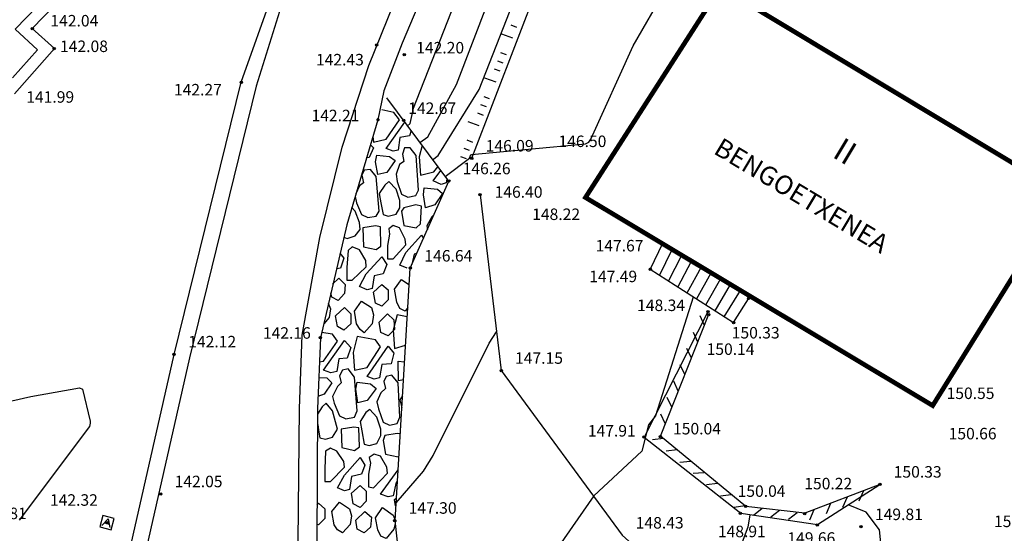
# Model space of a CAD drawing. Units: inches. Extents: x 567708 to 568547, y 4768486 to 4769979.
# Drawn here: x 568202 to 568244, y 4768696 to 4768717 of the extents above; entities that cross this region are included whole.
import ezdxf

# ---------------------------------------------------------------- set-up
doc = ezdxf.new("R2010")
doc.units = ezdxf.units.IN
doc.header["$MEASUREMENT"] = 0
doc.header["$PDMODE"] = 32
doc.header["$PDSIZE"] = 0.1
for name, color, linetype in [('200', 25, 'Continuous'), ('201', 26, 'Continuous'), ('204', 7, 'Continuous'), ('205', 3, 'Continuous'), ('206', 7, 'Continuous'), ('250', 7, 'Continuous'), ('501', 22, 'Continuous'), ('508', 7, 'Continuous'), ('510', 7, 'Continuous'), ('519', 7, 'Continuous'), ('604', 7, 'Continuous'), ('799', 7, 'Continuous'), ('856', 7, 'Continuous'), ('986', 7, 'Continuous'), ('993', 7, 'Continuous')]:
    doc.layers.add(name, color=color, linetype=linetype)

# ---------------------------------------------------------------- blocks, each defined once
blk = doc.blocks.new('B308')
at = {"layer": '856'}
for points in [[(-0.5, -0.5), (0.5, -0.5), (0.5, 0.5), (-0.5, 0.5), (-0.5, -0.5)], [(-0.35, -0.35), (0, 0.35), (0.35, -0.35)], [(-0.21, -0.07), (0.21, -0.07)]]:
    blk.add_lwpolyline(points, dxfattribs=at)

msp = doc.modelspace()

# ---------------------------------------------------------------- linework, layer by layer
at = {"layer": '200'}
for points, elevation in [([(568218.74, 4768712.26), (568219.07, 4768712.51), (568220.29, 4768714.73), (568222.95, 4768721.67), (568225.56, 4768727.92), (568228.45, 4768733.05), (568229.52, 4768734.62), (568233.58, 4768740.62), (568241.2, 4768750.23), (568244.04, 4768754.19), (568245.7, 4768756.46), (568248.27, 4768760.4), (568258.11, 4768774.42)], 144), ([(568218.2, 4768712.96), (568218.32, 4768713.07), (568218.43, 4768713.58), (568218.43, 4768713.65), (568220.08, 4768717.85), (568223.02, 4768724.46), (568224.36, 4768727.44), (568227.5, 4768732.44), (568232.16, 4768739.21), (568234.83, 4768743.12), (568234.76, 4768746.39), (568235.12, 4768754.66), (568236.32, 4768761.42), (568236.94, 4768764.48), (568237.48, 4768766.26)], 143), ([(568219.82, 4768710.81), (568220.85, 4768711.6), (568220.88, 4768711.64), (568220.88, 4768711.69), (568220.89, 4768711.69), (568220.94, 4768711.75), (568225.79, 4768712.21), (568225.93, 4768712.28), (568226.02, 4768712.4), (568227.82, 4768716.39), (568229.2, 4768718.79)], 146), ([(568230.38, 4768705.67), (568228.77, 4768700.61), (568228.47, 4768700.23), (568228.19, 4768699.1), (568226.14, 4768697.21), (568222.26, 4768691.6), (568220.27, 4768688.25), (568218.77, 4768686.05)], 148), ([(568217.72, 4768696.91), (568218.89, 4768698.26), (568219.3, 4768698.92), (568221.69, 4768703.71), (568222, 4768704.19)], 147), ([(568197.87, 4768700.46), (568202.17, 4768701.44), (568204.24, 4768701.81), (568204.36, 4768701.75), (568204.69, 4768700.38), (568204.7, 4768700.3), (568204.66, 4768700.16), (568201.67, 4768696.16)], 142), ([(568232.79, 4768696.4), (568232.7, 4768695.87), (568229.86, 4768688.32), (568228.19, 4768684.69), (568228.19, 4768683.96), (568234.43, 4768679.37), (568234.85, 4768679.82), (568234.99, 4768679.23), (568235.39, 4768678.78), (568235.52, 4768678.48)], 149)]:
    msp.add_lwpolyline(points, dxfattribs=dict(at, elevation=elevation))
at = {"layer": '201'}
for points, elevation in [([(568219.27, 4768711.53), (568219.52, 4768711.71), (568221.26, 4768714.52), (568224.91, 4768723.85), (568227.39, 4768729.85), (568229.95, 4768734.42), (568233.08, 4768739.02), (568234.29, 4768740.38), (568237.94, 4768744.03), (568244.6, 4768752.6), (568250.89, 4768760.23), (568257.44, 4768770.41)], 145), ([(568238.22, 4768685.29), (568237.98, 4768685.39), (568239.68, 4768689.21), (568238.26, 4768689.46), (568237.7, 4768689.71), (568237.7, 4768690.12), (568238.45, 4768692.28), (568238.45, 4768694.35), (568238.31, 4768695.75), (568237.74, 4768696.51), (568236.98, 4768696.82)], 150)]:
    msp.add_lwpolyline(points, dxfattribs=dict(at, elevation=elevation))
at = {"layer": '204'}
for p in [(568202.23, 4768717.12, 142.03), (568203.16, 4768716.26, 142.08), (568216.89, 4768716.42, 142.42), (568218.07, 4768716.01, 142.2), (568211.13, 4768714.83, 142.27), (568216.95, 4768713.23, 142.21), (568218.04, 4768713.21, 142.67), (568220.95, 4768711.59, 146.09), (568226.97, 4768711.78, 146.5), (568219.97, 4768710.62, 146.25), (568221.3, 4768710.04, 146.39), (568225.83, 4768709.92, 148.22), (568229.05, 4768707.92, 147.67), (568218.33, 4768706.91, 146.64), (568228.55, 4768706.86, 147.49), (568232.74, 4768705.62, 150.53), (568231.01, 4768705.06, 148.34), (568231.04, 4768704.92, 150.14), (568232.1, 4768704.59, 150.33), (568214.5, 4768703.94, 142.16), (568208.27, 4768703.23, 142.12), (568222.2, 4768702.54, 147.14), (568240.58, 4768701.04, 150.55), (568228.29, 4768699.71, 147.91), (568228.98, 4768699.73, 150.03), (568238.33, 4768697.69, 150.33), (568238.33, 4768697.69, 150.33), (568207.7, 4768697.28, 142.05), (568232.39, 4768696.46, 148.91), (568232.61, 4768696.75, 150.03), (568205.41, 4768696.06, 142.32), (568217.67, 4768696.15, 147.3), (568235.13, 4768696.44, 150.22), (568235.66, 4768695.96, 149.66), (568237.52, 4768695.89, 149.81)]:
    msp.add_point(p, dxfattribs=at)
at = {"layer": '205', "elevation": 146.09}
msp.add_lwpolyline([(568220.95, 4768711.59), (568227.61, 4768728.92), (568233.92, 4768739.84), (568233.92, 4768739.83), (568257.6, 4768769.67), (568257.58, 4768769.62), (568257.61, 4768769.67), (568267.5, 4768781.44), (568276.18, 4768793.17), (568278.75, 4768796.79), (568279.83, 4768800.87), (568277.79, 4768804.28), (568284.66, 4768811.41), (568288.89, 4768818.88), (568297.37, 4768832.69), (568300.58, 4768838.3), (568307.13, 4768854.33), (568308.2, 4768861.94), (568316.87, 4768867.63), (568326.93, 4768882.01), (568330.14, 4768888.19)], dxfattribs=at)
at = {"layer": '206', "elevation": 142.53}
msp.add_lwpolyline([(568216.19, 4768666.65), (568222.45, 4768663.23), (568221.04, 4768670.98), (568219.23, 4768681.91), (568217.68, 4768696.15), (568218.33, 4768706.91), (568219.97, 4768710.62), (568217.33, 4768714.17)], dxfattribs=at)
at = {"layer": '206'}
for points in [[(568216.74, 4768712.52), (568216.76, 4768712.28), (568217.3, 4768712.4), (568217.87, 4768713.23), (568217.63, 4768713.54), (568217.12, 4768713.66)], [(568217.3, 4768712.01), (568218.1, 4768713.13)], [(568218.37, 4768712.77), (568218.29, 4768712.55), (568217.89, 4768712.48), (568217.81, 4768711.94), (568217.6, 4768711.89), (568217.3, 4768712.01)], [(568216.63, 4768712.17), (568216.76, 4768712.04), (568216.58, 4768711.62), (568216.45, 4768711.61)], [(568217.77, 4768710.6), (568217.95, 4768710.06), (568218.23, 4768709.94), (568218.56, 4768710), (568218.68, 4768710.23), (568218.58, 4768711.71), (568218.32, 4768712.04), (568218.08, 4768712.04), (568217.99, 4768711.77), (568218.05, 4768711.46), (568217.87, 4768711.32), (568217.72, 4768710.92), (568217.77, 4768710.6)], [(568218.83, 4768712.14), (568218.7, 4768711.65)], [(568217.45, 4768711.67), (568217.69, 4768711.5), (568217.33, 4768710.98), (568216.94, 4768710.9), (568216.85, 4768711.44), (568216.91, 4768711.73), (568217.45, 4768711.67)], [(568218.7, 4768711.65), (568218.77, 4768710.87), (568219.33, 4768711.02), (568219.5, 4768711.23)], [(568216.04, 4768709.69), (568216.25, 4768709.19), (568216.52, 4768709.07), (568216.88, 4768709.13), (568217, 4768709.34), (568216.88, 4768710.81), (568216.64, 4768711.11), (568216.37, 4768711.08), (568216.27, 4768710.87), (568216.33, 4768710.54), (568216.16, 4768710.42), (568216.01, 4768710.08)], [(568219.31, 4768710.63), (568219.63, 4768711.07)], [(568217.08, 4768709.69), (568217.18, 4768709.19), (568217.39, 4768709.13), (568217.72, 4768709.21), (568217.89, 4768709.48), (568217.89, 4768709.79), (568217.72, 4768710.27), (568217.42, 4768710.6), (568217.24, 4768710.44), (568217, 4768710.09), (568217.08, 4768709.69)], [(568219.88, 4768710.71), (568219.85, 4768710.54), (568219.64, 4768710.48), (568219.31, 4768710.63)], [(568215.98, 4768709.96), (568216.04, 4768709.69)], [(568219.49, 4768710.27), (568219.7, 4768710.09), (568219.37, 4768709.61), (568218.98, 4768709.48), (568218.89, 4768710.03), (568218.92, 4768710.33), (568219.49, 4768710.27)], [(568215.5, 4768708.23), (568215.64, 4768708.17), (568215.98, 4768708.29), (568216.19, 4768708.56), (568216.16, 4768708.86), (568215.98, 4768709.34), (568215.83, 4768709.51)], [(568218.05, 4768708.73), (568218.58, 4768708.62), (568218.77, 4768708.8), (568218.8, 4768709.55), (568218.56, 4768709.61), (568218.05, 4768709.48), (568217.95, 4768709.34), (568218.05, 4768708.73)], [(568219.32, 4768709.16), (568219.25, 4768709.1), (568219.04, 4768708.71), (568219.06, 4768708.56)], [(568216.33, 4768707.81), (568216.88, 4768707.71), (568217.08, 4768707.84), (568217.06, 4768708.67), (568216.85, 4768708.71), (568216.31, 4768708.62), (568216.33, 4768707.81)], [(568217.36, 4768707.87), (568217.36, 4768707.3), (568217.6, 4768707.3), (568218.14, 4768707.9), (568218.11, 4768708.14), (568217.87, 4768708.62), (568217.6, 4768708.73), (568217.42, 4768708.59), (568217.45, 4768708.35), (568217.36, 4768707.87)], [(568217.89, 4768707.03), (568218.14, 4768707.57), (568218.8, 4768708.32), (568218.89, 4768708.17)], [(568215.33, 4768707.54), (568215.5, 4768707.33), (568215.35, 4768706.91), (568215.18, 4768706.88)], [(568215.62, 4768706.94), (568215.62, 4768706.4), (568215.86, 4768706.4), (568216.45, 4768706.96), (568216.43, 4768707.23), (568216.16, 4768707.69), (568215.86, 4768707.81), (568215.68, 4768707.66), (568215.62, 4768706.94)], [(568218.6, 4768707.53), (568218.5, 4768707.51), (568218.39, 4768707.07)], [(568216.16, 4768706.13), (568216.45, 4768706.67), (568217.12, 4768707.39), (568217.33, 4768707.06), (568217.18, 4768706.67), (568216.79, 4768706.58), (568216.7, 4768706.04), (568216.49, 4768705.98), (568216.16, 4768706.13)], [(568218.2, 4768706.91), (568217.89, 4768707.03)], [(568218.35, 4768706.96), (568218.33, 4768706.94)], [(568215.02, 4768706.23), (568215.29, 4768706.48), (568215.56, 4768706.21), (568215.52, 4768705.83), (568215.26, 4768705.53), (568214.99, 4768705.67), (568214.95, 4768705.86)], [(568216.76, 4768705.89), (568217.12, 4768706.21), (568217.39, 4768705.98), (568217.39, 4768705.56), (568217.12, 4768705.29), (568216.85, 4768705.41), (568216.76, 4768705.89)], [(568218.22, 4768705.23), (568218.11, 4768705.08), (568217.89, 4768705.19), (568217.75, 4768705.46), (568217.66, 4768706.01), (568217.95, 4768706.42)], [(568217.95, 4768706.42), (568218.27, 4768706.21)], [(568214.83, 4768705.41), (568214.93, 4768705.17), (568214.87, 4768704.81), (568214.64, 4768704.54)], [(568216.25, 4768705.5), (568216.67, 4768705.23), (568216.76, 4768704.92), (568216.7, 4768704.54), (568216.37, 4768704.15), (568216.19, 4768704.3), (568216.04, 4768704.54), (568215.95, 4768705.08), (568216.25, 4768705.5)], [(568215.14, 4768704.87), (568215.52, 4768705.23), (568215.8, 4768704.96), (568215.8, 4768704.54), (568215.5, 4768704.27), (568215.23, 4768704.42), (568215.14, 4768704.87)], [(568217, 4768704.6), (568217.36, 4768704.96), (568217.63, 4768704.71), (568217.66, 4768704.3), (568217.39, 4768704.03), (568217.08, 4768704.17), (568217, 4768704.6)], [(568218.2, 4768704.84), (568217.77, 4768704.92), (568217.6, 4768704.27)], [(568214.45, 4768702.91), (568214.63, 4768702.94), (568215.23, 4768703.79), (568215.02, 4768704.09), (568214.55, 4768704.17)], [(568217.6, 4768704.27), (568217.66, 4768703.48), (568218.13, 4768703.62)], [(568214.63, 4768702.56), (568215.52, 4768703.82), (568215.8, 4768703.52), (568215.64, 4768703.07), (568215.29, 4768703.04), (568215.2, 4768702.5), (568214.95, 4768702.44), (568214.63, 4768702.56)], [(568215.89, 4768703.31), (568215.95, 4768702.56), (568216.49, 4768702.67), (568217.06, 4768703.55), (568216.85, 4768703.85), (568216.07, 4768704), (568215.89, 4768703.31)], [(568216.49, 4768702.29), (568217.39, 4768703.58), (568217.63, 4768703.28), (568217.51, 4768702.83), (568217.12, 4768702.8), (568217.02, 4768702.23), (568216.79, 4768702.17), (568216.49, 4768702.29)], [(568218.04, 4768702.15), (568217.83, 4768702.11), (568217.81, 4768702.94), (568218.08, 4768702.92)], [(568215.08, 4768701.15), (568215.32, 4768700.61), (568215.58, 4768700.48), (568215.95, 4768700.55), (568216.07, 4768700.82), (568215.95, 4768702.26), (568215.68, 4768702.62), (568215.44, 4768702.56), (568215.32, 4768702.32), (568215.38, 4768702.02), (568215.23, 4768701.87), (568215.02, 4768701.44), (568215.08, 4768701.15)], [(568214.77, 4768702.23), (568214.99, 4768702.02), (568214.66, 4768701.54), (568214.39, 4768701.44)], [(568214.43, 4768702.25), (568214.77, 4768702.23)], [(568216.64, 4768701.98), (568216.88, 4768701.78), (568216.49, 4768701.27), (568216.1, 4768701.17), (568216.01, 4768701.75), (568216.07, 4768702.05), (568216.64, 4768701.98)], [(568216.97, 4768700.91), (568217.18, 4768700.34), (568217.45, 4768700.21), (568217.77, 4768700.28), (568217.89, 4768700.55), (568217.81, 4768702.02), (568217.54, 4768702.35), (568217.3, 4768702.29), (568217.2, 4768702.08), (568217.27, 4768701.78), (568217.08, 4768701.6), (568216.91, 4768701.21), (568216.97, 4768700.91)], [(568214.37, 4768700.26), (568214.48, 4768699.67), (568214.72, 4768699.62), (568215.02, 4768699.71), (568215.23, 4768700.04), (568215.02, 4768700.82), (568214.75, 4768701.15), (568214.57, 4768701), (568214.37, 4768700.69)], [(568218, 4768701.46), (568217.89, 4768701.3), (568217.97, 4768700.96)], [(568216.27, 4768699.98), (568216.37, 4768699.41), (568216.58, 4768699.35), (568216.91, 4768699.44), (568217.08, 4768699.77), (568217.08, 4768700.04), (568216.91, 4768700.55), (568216.61, 4768700.88), (568216.43, 4768700.76), (568216.19, 4768700.37), (568216.27, 4768699.98)], [(568214.39, 4768700.25), (568214.42, 4768700.02)], [(568215.41, 4768699.26), (568215.95, 4768699.14), (568216.16, 4768699.29), (568216.13, 4768700.1), (568215.92, 4768700.13), (568215.38, 4768700.04), (568215.41, 4768699.26)], [(568217.89, 4768699.84), (568217.77, 4768699.86), (568217.24, 4768699.77), (568217.18, 4768699.56), (568217.27, 4768698.98)], [(568214.69, 4768698.36), (568214.69, 4768697.82), (568214.93, 4768697.82), (568215.52, 4768698.42), (568215.5, 4768698.66), (568215.2, 4768699.11), (568214.93, 4768699.23), (568214.72, 4768699.11), (568214.69, 4768698.36)], [(568215.23, 4768697.55), (568215.52, 4768698.09), (568216.19, 4768698.84), (568216.39, 4768698.51), (568216.25, 4768698.12), (568215.83, 4768698.03), (568215.74, 4768697.48), (568215.52, 4768697.42), (568215.23, 4768697.55)], [(568216.55, 4768698.12), (568216.55, 4768697.58), (568216.76, 4768697.55), (568217.36, 4768698.17), (568217.33, 4768698.42), (568217.06, 4768698.9), (568216.79, 4768698.98), (568216.58, 4768698.84), (568216.64, 4768698.6), (568216.55, 4768698.12)], [(568217.27, 4768698.98), (568217.81, 4768698.87), (568217.83, 4768698.9)], [(568217.06, 4768697.28), (568217.81, 4768698.31)], [(568217.77, 4768697.79), (568217.72, 4768697.79), (568217.6, 4768697.21), (568217.39, 4768697.16), (568217.06, 4768697.28)], [(568215.83, 4768697.31), (568216.19, 4768697.64), (568216.45, 4768697.4), (568216.45, 4768696.98), (568216.19, 4768696.71), (568215.89, 4768696.86), (568215.83, 4768697.31)], [(568215.32, 4768696.94), (568215.74, 4768696.65), (568215.83, 4768696.35), (568215.77, 4768695.98), (568215.44, 4768695.63), (568215.23, 4768695.75), (568215.08, 4768695.96), (568214.99, 4768696.53), (568215.32, 4768696.94)], [(568217.66, 4768697.04), (568217.73, 4768697.11)], [(568217.7, 4768696.77), (568217.66, 4768697.04)], [(568214.35, 4768696.83), (568214.42, 4768696.89), (568214.69, 4768696.65), (568214.69, 4768696.23), (568214.42, 4768695.96), (568214.35, 4768695.98)], [(568216.01, 4768696.17), (568216.39, 4768696.53), (568216.67, 4768696.29), (568216.64, 4768695.87), (568216.37, 4768695.63), (568216.07, 4768695.78), (568216.01, 4768696.17)], [(568217.69, 4768696), (568217.63, 4768695.78), (568217.3, 4768695.39), (568217.08, 4768695.48), (568216.94, 4768695.75), (568216.85, 4768696.26), (568217.14, 4768696.71)], [(568217.14, 4768696.71), (568217.6, 4768696.38), (568217.68, 4768696.17)]]:
    msp.add_lwpolyline(points, dxfattribs=at)
at = {"layer": '250'}
for points, elevation in [([(568222.87, 4768717.17), (568222.63, 4768717.26)], 145.84), ([(568222.7, 4768716.71), (568222.23, 4768716.88)], 145.91), ([(568222.43, 4768716), (568222.19, 4768716.09)], 145.91), ([(568222.16, 4768715.3), (568221.92, 4768715.39)], 145.91), ([(568222.29, 4768715.65), (568222.06, 4768715.73)], 145.91), ([(568221.98, 4768714.84), (568221.51, 4768715.01)], 145.97), ([(568221.7, 4768714.13), (568221.47, 4768714.21)], 145.97), ([(568221.57, 4768713.78), (568221.33, 4768713.87)], 145.97), ([(568221.44, 4768713.42), (568221.2, 4768713.52)], 145.97), ([(568221.26, 4768712.98), (568220.79, 4768713.15)], 146.03), ([(568220.99, 4768712.27), (568220.75, 4768712.36)], 146.03), ([(568220.72, 4768711.57), (568220.48, 4768711.66)], 146.03), ([(568220.85, 4768711.92), (568220.62, 4768712.01)], 146.03)]:
    msp.add_lwpolyline(points, dxfattribs=dict(at, elevation=elevation))
at = {"layer": '501', "const_width": 0.2, "elevation": 148.49}
msp.add_lwpolyline([(568231.54, 4768718.88), (568246.18, 4768710.07), (568240.58, 4768701.05), (568225.79, 4768709.92), (568231.54, 4768718.88)], dxfattribs=at)
at = {"layer": '508', "elevation": 148.34}
msp.add_lwpolyline([(568231.02, 4768705.07), (568228.29, 4768699.71), (568232.41, 4768696.46), (568235.67, 4768695.98), (568238.33, 4768697.69)], dxfattribs=at)
at = {"layer": '510'}
for points, elevation in [([(568238.33, 4768697.69), (568235.14, 4768696.46), (568232.62, 4768696.75), (568228.98, 4768699.75), (568231.05, 4768704.94)], 150.33), ([(568230.86, 4768704.46), (568230.67, 4768704.88)], 150.12), ([(568230.58, 4768703.76), (568230.39, 4768704.17)], 150.11), ([(568230.3, 4768703.07), (568230.11, 4768703.48)], 150.1), ([(568230.02, 4768702.37), (568229.83, 4768702.79)], 150.08), ([(568229.74, 4768701.67), (568229.55, 4768702.09)], 150.07), ([(568229.47, 4768700.98), (568229.27, 4768701.4)], 150.05), ([(568229.19, 4768700.28), (568229, 4768700.69)], 150.03), ([(568229.11, 4768699.64), (568228.64, 4768699.59)], 150.03), ([(568229.69, 4768699.16), (568229.23, 4768699.11)], 150.03), ([(568230.27, 4768698.67), (568229.81, 4768698.63)], 150.03), ([(568230.83, 4768698.19), (568230.38, 4768698.15)], 150.03), ([(568231.42, 4768697.73), (568230.95, 4768697.67)], 150.03), ([(568237.63, 4768697.42), (568237.44, 4768696.98)], 150.3), ([(568232, 4768697.25), (568231.54, 4768697.19)], 150.03), ([(568236.93, 4768697.15), (568236.74, 4768696.71)], 150.28), ([(568232.58, 4768696.77), (568232.12, 4768696.71)], 150.03), ([(568233.32, 4768696.66), (568232.95, 4768696.37)], 150.1), ([(568234.06, 4768696.58), (568233.69, 4768696.29)], 150.14), ([(568235.52, 4768696.61), (568235.33, 4768696.17)], 150.24), ([(568236.23, 4768696.88), (568236.04, 4768696.44)], 150.25), ([(568234.81, 4768696.48), (568234.44, 4768696.19)], 150.2)]:
    msp.add_lwpolyline(points, dxfattribs=dict(at, elevation=elevation))
at = {"layer": '519', "elevation": 150.42}
for points in [[(568229.07, 4768707.96), (568228.55, 4768706.86)], [(568228.94, 4768706.6), (568229.48, 4768707.71)], [(568229.33, 4768706.35), (568229.89, 4768707.46)], [(568229.73, 4768706.1), (568230.31, 4768707.21)], [(568228.55, 4768706.86), (568232.1, 4768704.59)], [(568230.12, 4768705.85), (568230.73, 4768706.96)], [(568230.52, 4768705.59), (568231.14, 4768706.71)], [(568230.91, 4768705.34), (568231.56, 4768706.46)], [(568231.31, 4768705.09), (568231.97, 4768706.21)], [(568231.7, 4768704.84), (568232.39, 4768705.96)], [(568232.1, 4768704.59), (568232.8, 4768705.71)]]:
    msp.add_lwpolyline(points, dxfattribs=at)
at = {"layer": '604', "elevation": 146.39}
msp.add_lwpolyline([(568221.3, 4768710.04), (568222.2, 4768702.55), (568227.35, 4768695.52), (568233.69, 4768689.83), (568233.93, 4768689.08), (568233.99, 4768688.05), (568233.89, 4768687.54), (568231.16, 4768677.8), (568230.87, 4768676.28), (568230.24, 4768673.89), (568229.54, 4768671.85), (568228.95, 4768670.42), (568228.43, 4768669.31), (568227.86, 4768668.21)], dxfattribs=at)
at = {"layer": '799'}
for points, elevation in [([(568215.61, 4768664.17), (568214.75, 4768671.79), (568214.31, 4768676.33), (568213.89, 4768682.09), (568213.67, 4768686.65), (568213.52, 4768692.42), (568213.61, 4768700.92), (568213.73, 4768704.05), (568214.47, 4768708.21), (568215.43, 4768712.06), (568216.56, 4768715.55), (568218.16, 4768719.5), (568219.77, 4768722.79), (568222.08, 4768726.73), (568223.08, 4768728.14), (568232.54, 4768741.89), (568245.2, 4768759.26), (568255.7, 4768774.26), (568267.63, 4768792.92), (568271.58, 4768800.96), (568284.58, 4768825.59), (568296.69, 4768849.48), (568304.93, 4768864.96)], 141.75), ([(568305.6, 4768864.61), (568297.36, 4768849.14), (568285.25, 4768825.25), (568272.26, 4768800.64), (568268.29, 4768792.55), (568256.33, 4768773.85), (568245.83, 4768758.83), (568233.16, 4768741.46), (568222.75, 4768726.37), (568222.74, 4768726.36), (568221.23, 4768723.61), (568219.32, 4768719.67), (568217.98, 4768716.5), (568217.2, 4768714.46), (568216.95, 4768713.23), (568215.62, 4768708.75), (568214.5, 4768703.94), (568214.38, 4768700.92), (568214.33, 4768692.41), (568214.66, 4768682.14), (568215.08, 4768676.4), (568215.52, 4768671.88), (568216.61, 4768663.46)], 144.58), ([(568201.39, 4768715.02), (568202.45, 4768716.21), (568201.5, 4768717.09), (568217.1, 4768733.19), (568217.38, 4768733.3), (568217.63, 4768733.32), (568217.85, 4768733.28), (568218.07, 4768733.19), (568218.29, 4768733.03), (568218.52, 4768732.69), (568218.57, 4768732.42), (568218.57, 4768732.19), (568216.31, 4768727.03), (568212.97, 4768718.54), (568211.77, 4768714.67), (568208.92, 4768703.08), (568204.98, 4768685.67)], 142.21), ([(568200.39, 4768681.04), (568201.87, 4768682.21), (568202.52, 4768682.9), (568203.29, 4768683.89), (568203.94, 4768684.96), (568204.33, 4768685.82), (568208.27, 4768703.23), (568211.13, 4768714.83), (568212.5, 4768718.71), (568215.85, 4768727.23), (568218.04, 4768732.17), (568218.07, 4768732.27), (568218.07, 4768732.39), (568218.05, 4768732.5), (568217.92, 4768732.69), (568217.83, 4768732.76), (568217.72, 4768732.8), (568217.61, 4768732.82), (568217.5, 4768732.81), (568217.39, 4768732.77), (568202.23, 4768717.12), (568203.17, 4768716.27), (568201.47, 4768714.34)], 142.21)]:
    msp.add_lwpolyline(points, dxfattribs=dict(at, elevation=elevation))
msp.add_point((568216.89, 4768716.42, 142.44), dxfattribs=at)

# ---------------------------------------------------------------- block references
at = {"layer": '856', "xscale": 0.5, "yscale": 0.5, "zscale": 0.5, "rotation": 345.66}
msp.add_blockref('B308', (568205.41, 4768696.06, 142.32), dxfattribs=at)

# ---------------------------------------------------------------- texts
at = {"layer": '986'}
for s, p in [('142.04', (568203, 4768717.21, 142.03)), ('142.08', (568203.41, 4768716.12, 142.08)), ('142.20', (568218.58, 4768716.06, 142.2)), ('142.43', (568214.31, 4768715.55, 142.42)), ('142.27', (568208.26, 4768714.27, 142.27)), ('141.99', (568201.97, 4768713.96, 141.99)), ('142.67', (568218.24, 4768713.48, 142.67)), ('142.21', (568214.12, 4768713.17, 142.21)), ('146.50', (568224.64, 4768712.07, 146.5)), ('146.09', (568221.54, 4768711.88, 146.09)), ('146.26', (568220.56, 4768710.91, 146.25)), ('146.40', (568221.92, 4768709.91, 146.39)), ('148.22', (568223.52, 4768708.96, 148.22)), ('147.67', (568226.22, 4768707.62, 147.67)), ('146.64', (568218.93, 4768707.19, 146.64)), ('147.49', (568225.95, 4768706.31, 147.49)), ('148.34', (568227.99, 4768705.08, 148.34)), ('142.16', (568212.05, 4768703.9, 142.16)), ('150.33', (568232.02, 4768703.91, 150.33)), ('142.12', (568208.87, 4768703.53, 142.12)), ('150.14', (568230.95, 4768703.21, 150.14)), ('147.15', (568222.79, 4768702.83, 147.14)), ('150.55', (568241.17, 4768701.33, 150.55)), ('150.04', (568229.52, 4768699.82, 150.03)), ('147.91', (568225.89, 4768699.73, 147.91)), ('150.66', (568241.26, 4768699.61, 150.66)), ('150.33', (568238.92, 4768697.98, 150.33)), ('150.33', (568238.92, 4768697.98, 150.33)), ('142.05', (568208.29, 4768697.57, 142.05)), ('150.22', (568235.11, 4768697.48, 150.22)), ('150.04', (568232.27, 4768697.16, 150.03)), ('142.32', (568202.98, 4768696.78, 142.32)), ('147.30', (568218.26, 4768696.44, 147.3)), ('141.81', (568199.95, 4768696.21, 141.81)), ('149.81', (568238.12, 4768696.17, 149.81)), ('148.43', (568227.93, 4768695.81, 148.42)), ('150.99', (568243.19, 4768695.87, 150.99)), ('148.91', (568231.43, 4768695.44, 148.91)), ('149.66', (568234.39, 4768695.16, 149.66))]:
    msp.add_text(s, height=0.49, dxfattribs=at).set_placement(p)
at = {"layer": '993'}
for s, height, p in [('BENGOETXENEA', 0.8, (568231.2, 4768711.82, 150.42)), ('II', 0.99, (568236.26, 4768711.67, 150.42))]:
    msp.add_text(s, height=height, rotation=329, dxfattribs=at).set_placement(p)

doc.saveas('drawing.dxf')
